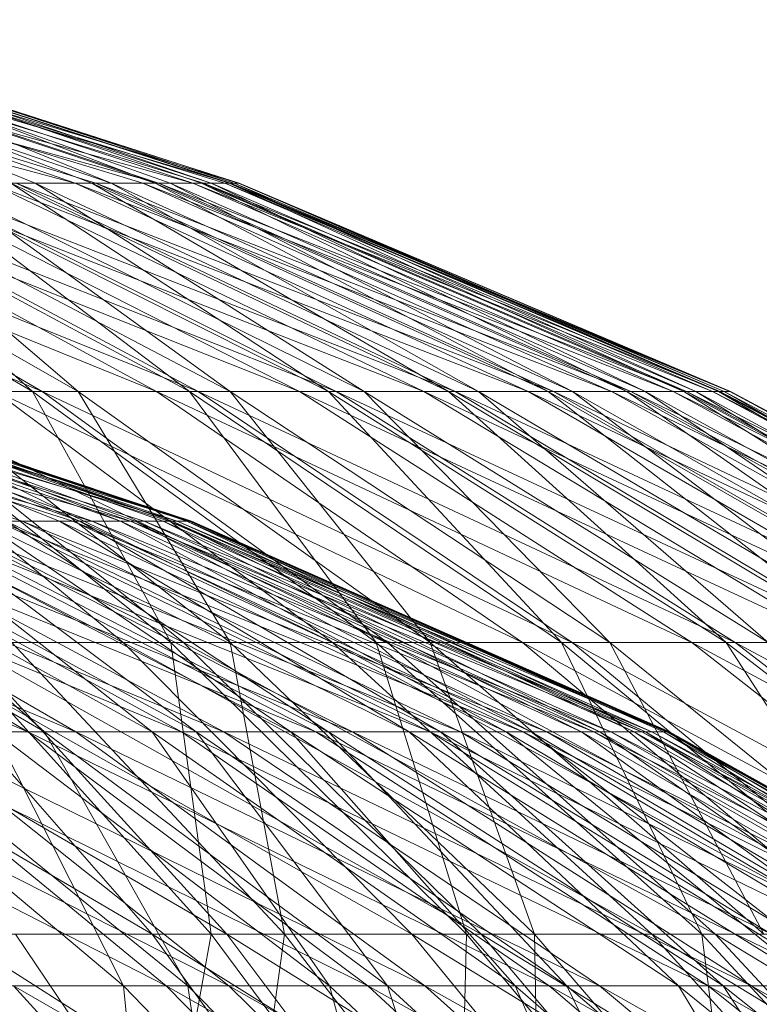
# Model space of a CAD drawing. Units: inches. Extents: x 7685 to 14405, y -1673 to 3079.
# Drawn here: x 11206 to 11213, y 2439 to 2448 of the extents above; entities that cross this region are included whole.
import ezdxf

# ---------------------------------------------------------------- set-up
doc = ezdxf.new("R2010")
doc.units = ezdxf.units.IN
doc.header["$MEASUREMENT"] = 0

msp = doc.modelspace()

# ---------------------------------------------------------------- linework, layer by layer
at = {"lineweight": 9}
for p, q in [((11201.2295, 2448.213), (11206.6652, 2446.7509)), ((11202.0819, 2448.213), (11207.4094, 2446.7509)), ((11202.0819, 2448.213), (11206.8491, 2446.7509)), ((11202.4816, 2448.213), (11207.7153, 2446.7509)), ((11202.4816, 2448.213), (11207.2684, 2446.7509)), ((11202.4816, 2448.213), (11206.6652, 2446.7509)), ((11202.7243, 2448.213), (11206.307, 2446.7509)), ((11202.7243, 2448.213), (11206.9857, 2446.7509)), ((11203.0223, 2448.213), (11206.8113, 2446.7509)), ((11203.0223, 2448.213), (11207.3803, 2446.7509)), ((11203.0441, 2448.213), (11208.0518, 2446.7509)), ((11203.0441, 2448.213), (11207.8112, 2446.7509)), ((11203.0441, 2448.213), (11207.4094, 2446.7509)), ((11203.2766, 2448.213), (11208.1244, 2446.7509)), ((11203.2766, 2448.213), (11208.0016, 2446.7509)), ((11203.2766, 2448.213), (11207.7153, 2446.7509)), ((11203.4002, 2448.213), (11206.9857, 2446.7509)), ((11203.4002, 2448.213), (11207.5118, 2446.7509)), ((11203.4002, 2448.213), (11207.8781, 2446.7509)), ((11203.5244, 2448.213), (11207.3803, 2446.7509)), ((11203.5244, 2448.213), (11207.7923, 2446.7509)), ((11203.5244, 2448.213), (11208.0416, 2446.7509)), ((11203.5317, 2448.213), (11208.1295, 2446.7509)), ((11203.5317, 2448.213), (11208.0416, 2446.7509)), ((11203.5317, 2448.213), (11208.0518, 2446.7509)), ((11203.5862, 2448.213), (11208.1244, 2446.7509)), ((11203.5862, 2448.213), (11207.8781, 2446.7509)), ((11203.5862, 2448.213), (11208.0837, 2446.7509)), ((11201.9003, 2446.7509), (11206.3702, 2444.8905)), ((11202.8115, 2446.7509), (11207.3897, 2444.8905)), ((11203.0782, 2446.7509), (11206.283, 2444.8905)), ((11203.1495, 2446.7509), (11207.7647, 2444.8905)), ((11203.1495, 2446.7509), (11206.3702, 2444.8905)), ((11203.4089, 2446.7509), (11206.6907, 2444.8905)), ((11203.9757, 2446.7509), (11208.6702, 2444.8905)), ((11203.9757, 2446.7509), (11207.3897, 2444.8905)), ((11204.2141, 2446.7509), (11206.283, 2444.8905)), ((11204.2141, 2446.7509), (11207.6862, 2444.8905)), ((11204.2787, 2446.7509), (11208.9979, 2444.8905)), ((11204.2787, 2446.7509), (11207.7647, 2444.8905)), ((11204.5098, 2446.7509), (11206.6907, 2444.8905)), ((11204.5098, 2446.7509), (11208.0496, 2444.8905)), ((11205.0113, 2446.7509), (11209.7799, 2444.8905)), ((11205.0113, 2446.7509), (11208.6702, 2444.8905)), ((11205.2213, 2446.7509), (11207.6862, 2444.8905)), ((11205.2213, 2446.7509), (11208.9296, 2444.8905)), ((11205.2772, 2446.7509), (11210.0596, 2444.8905)), ((11205.2772, 2446.7509), (11208.9979, 2444.8905)), ((11205.4785, 2446.7509), (11206.307, 2446.7509)), ((11205.4785, 2446.7509), (11208.0496, 2444.8905)), ((11205.4785, 2446.7509), (11209.2465, 2444.8905)), ((11206.6652, 2446.7509), (11205.9102, 2446.7509)), ((11205.9102, 2446.7509), (11210.7129, 2444.8905)), ((11205.9102, 2446.7509), (11209.7799, 2444.8905)), ((11206.0897, 2446.7509), (11206.8113, 2446.7509)), ((11206.0897, 2446.7509), (11208.9296, 2444.8905)), ((11206.0897, 2446.7509), (11210.0015, 2444.8905)), ((11206.8491, 2446.7509), (11206.1355, 2446.7509)), ((11206.1355, 2446.7509), (11210.9389, 2444.8905)), ((11206.1355, 2446.7509), (11210.0596, 2444.8905)), ((11206.307, 2446.7509), (11206.9857, 2446.7509)), ((11206.307, 2446.7509), (11209.2465, 2444.8905)), ((11206.307, 2446.7509), (11210.2689, 2444.8905)), ((11207.2684, 2446.7509), (11206.6652, 2446.7509)), ((11206.6652, 2446.7509), (11211.4578, 2444.8905)), ((11206.6652, 2446.7509), (11210.7129, 2444.8905)), ((11206.8113, 2446.7509), (11207.3803, 2446.7509)), ((11206.8113, 2446.7509), (11210.0015, 2444.8905)), ((11206.8113, 2446.7509), (11210.8932, 2444.8905)), ((11207.4094, 2446.7509), (11206.8491, 2446.7509)), ((11206.8491, 2446.7509), (11211.6322, 2444.8905)), ((11206.8491, 2446.7509), (11210.9389, 2444.8905)), ((11206.9857, 2446.7509), (11207.5118, 2446.7509)), ((11206.9857, 2446.7509), (11210.2689, 2444.8905)), ((11206.9857, 2446.7509), (11211.109, 2444.8905)), ((11207.7153, 2446.7509), (11207.2684, 2446.7509)), ((11207.2684, 2446.7509), (11212.0094, 2444.8905)), ((11207.2684, 2446.7509), (11211.4578, 2444.8905)), ((11207.3803, 2446.7509), (11207.7923, 2446.7509)), ((11207.3803, 2446.7509), (11210.8932, 2444.8905)), ((11207.3803, 2446.7509), (11211.5952, 2444.8905)), ((11207.8112, 2446.7509), (11207.4094, 2446.7509)), ((11207.4094, 2446.7509), (11212.1286, 2444.8905)), ((11207.4094, 2446.7509), (11211.6322, 2444.8905)), ((11207.5118, 2446.7509), (11207.8781, 2446.7509)), ((11207.5118, 2446.7509), (11211.109, 2444.8905)), ((11207.5118, 2446.7509), (11211.7579, 2444.8905)), ((11208.0016, 2446.7509), (11207.7153, 2446.7509)), ((11207.7153, 2446.7509), (11212.3618, 2444.8905)), ((11207.7153, 2446.7509), (11212.0094, 2444.8905)), ((11207.7923, 2446.7509), (11208.0416, 2446.7509)), ((11207.7923, 2446.7509), (11211.5952, 2444.8905)), ((11207.7923, 2446.7509), (11212.1046, 2444.8905)), ((11208.0518, 2446.7509), (11207.8112, 2446.7509)), ((11207.8112, 2446.7509), (11212.4258, 2444.8905)), ((11207.8112, 2446.7509), (11212.1286, 2444.8905)), ((11207.8781, 2446.7509), (11208.0837, 2446.7509)), ((11207.8781, 2446.7509), (11211.7579, 2444.8905)), ((11207.8781, 2446.7509), (11212.2107, 2444.8905)), ((11208.1244, 2446.7509), (11208.0016, 2446.7509)), ((11208.0016, 2446.7509), (11212.5144, 2444.8905)), ((11208.0016, 2446.7509), (11212.3618, 2444.8905)), ((11208.0416, 2446.7509), (11208.1295, 2446.7509)), ((11208.0416, 2446.7509), (11212.1046, 2444.8905)), ((11208.0416, 2446.7509), (11212.4134, 2444.8905)), ((11208.1295, 2446.7509), (11208.0518, 2446.7509)), ((11208.0518, 2446.7509), (11212.521, 2444.8905)), ((11208.0518, 2446.7509), (11212.4258, 2444.8905)), ((11208.0837, 2446.7509), (11208.1244, 2446.7509)), ((11208.0837, 2446.7509), (11212.2107, 2444.8905)), ((11208.0837, 2446.7509), (11212.4643, 2444.8905)), ((11208.1244, 2446.7509), (11212.5144, 2444.8905)), ((11208.1244, 2446.7509), (11212.4643, 2444.8905)), ((11208.1295, 2446.7509), (11212.521, 2444.8905)), ((11208.1295, 2446.7509), (11212.4134, 2444.8905)), ((11206.1907, 2443.7315), (11201.5384, 2445.2134)), ((11206.8164, 2443.7315), (11201.5384, 2445.2134)), ((11206.6442, 2443.7315), (11201.9649, 2445.2134)), ((11207.1572, 2443.7315), (11201.9649, 2445.2134)), ((11206.7045, 2443.7315), (11202.5209, 2445.2134)), ((11206.8164, 2443.7315), (11202.6044, 2445.2134)), ((11207.28, 2443.7315), (11202.6044, 2445.2134)), ((11207.5765, 2443.7315), (11202.6044, 2445.2134)), ((11207.0685, 2443.7315), (11202.7963, 2445.2134)), ((11206.5235, 2443.7315), (11202.7963, 2445.2134)), ((11207.1572, 2443.7315), (11202.8631, 2445.2134)), ((11207.5046, 2443.7315), (11202.8631, 2445.2134)), ((11207.6841, 2443.7315), (11202.8631, 2445.2134)), ((11207.5307, 2443.7315), (11203.1465, 2445.2134)), ((11207.2008, 2443.7315), (11203.1465, 2445.2134)), ((11206.7045, 2443.7315), (11203.1465, 2445.2134)), ((11207.7044, 2443.7315), (11203.1814, 2445.2134)), ((11207.6615, 2443.7315), (11203.1814, 2445.2134)), ((11207.5765, 2443.7315), (11203.1814, 2445.2134)), ((11207.6615, 2443.7315), (11203.2461, 2445.2134)), ((11207.4501, 2443.7315), (11203.2461, 2445.2134)), ((11207.0685, 2443.7315), (11203.2461, 2445.2134)), ((11207.6921, 2443.7315), (11203.2621, 2445.2134)), ((11207.6841, 2443.7315), (11203.2621, 2445.2134)), ((11207.5307, 2443.7315), (11203.2621, 2445.2134)), ((11202.6575, 2444.8905), (11207.0925, 2442.6469)), ((11203.1487, 2444.8905), (11207.6317, 2442.6469)), ((11204.371, 2444.8905), (11208.9638, 2442.6469)), ((11204.371, 2444.8905), (11207.0925, 2442.6469)), ((11204.73, 2444.8905), (11206.283, 2444.8905)), ((11204.73, 2444.8905), (11207.5191, 2442.6469)), ((11206.3702, 2444.8905), (11204.8274, 2444.8905)), ((11204.8274, 2444.8905), (11209.4565, 2442.6469)), ((11204.8274, 2444.8905), (11207.6317, 2442.6469)), ((11205.1791, 2444.8905), (11206.6907, 2444.8905)), ((11205.1791, 2444.8905), (11208.0489, 2442.6469)), ((11207.3897, 2444.8905), (11205.9531, 2444.8905)), ((11205.9531, 2444.8905), (11210.6635, 2442.6469)), ((11205.9531, 2444.8905), (11208.9638, 2442.6469)), ((11206.283, 2444.8905), (11207.6862, 2444.8905)), ((11206.283, 2444.8905), (11207.5191, 2442.6469)), ((11206.283, 2444.8905), (11209.3533, 2442.6469)), ((11207.7647, 2444.8905), (11206.3702, 2444.8905)), ((11206.3702, 2444.8905), (11211.1061, 2442.6469)), ((11206.3702, 2444.8905), (11209.4565, 2442.6469)), ((11206.6907, 2444.8905), (11208.0496, 2444.8905)), ((11206.6907, 2444.8905), (11208.0489, 2442.6469)), ((11206.6907, 2444.8905), (11209.8358, 2442.6469)), ((11208.6702, 2444.8905), (11207.3897, 2444.8905)), ((11207.3897, 2444.8905), (11212.1758, 2442.6469)), ((11207.3897, 2444.8905), (11210.6635, 2442.6469)), ((11207.6862, 2444.8905), (11208.9296, 2444.8905)), ((11207.6862, 2444.8905), (11209.3533, 2442.6469)), ((11207.6862, 2444.8905), (11211.0123, 2442.6469)), ((11208.9979, 2444.8905), (11207.7647, 2444.8905)), ((11207.7647, 2444.8905), (11212.5639, 2442.6469)), ((11207.7647, 2444.8905), (11211.1061, 2442.6469)), ((11208.0496, 2444.8905), (11209.2465, 2444.8905)), ((11208.0496, 2444.8905), (11209.8358, 2442.6469)), ((11208.0496, 2444.8905), (11211.444, 2442.6469)), ((11209.7799, 2444.8905), (11208.6702, 2444.8905)), ((11208.6702, 2444.8905), (11213.4897, 2442.6469)), ((11208.6702, 2444.8905), (11212.1758, 2442.6469)), ((11208.9296, 2444.8905), (11210.0015, 2444.8905)), ((11208.9296, 2444.8905), (11211.0123, 2442.6469)), ((11208.9296, 2444.8905), (11212.4832, 2442.6469)), ((11210.0596, 2444.8905), (11208.9979, 2444.8905)), ((11208.9979, 2444.8905), (11213.8189, 2442.6469)), ((11208.9979, 2444.8905), (11212.5639, 2442.6469)), ((11209.2465, 2444.8905), (11210.2689, 2444.8905)), ((11209.2465, 2444.8905), (11211.444, 2442.6469)), ((11209.2465, 2444.8905), (11212.8582, 2442.6469)), ((11210.7129, 2444.8905), (11209.7799, 2444.8905)), ((11209.7799, 2444.8905), (11214.5913, 2442.6469)), ((11209.7799, 2444.8905), (11213.4897, 2442.6469)), ((11210.0015, 2444.8905), (11210.8932, 2444.8905)), ((11210.0015, 2444.8905), (11212.4832, 2442.6469)), ((11210.0015, 2444.8905), (11213.7506, 2442.6469)), ((11210.9389, 2444.8905), (11210.0596, 2444.8905)), ((11210.0596, 2444.8905), (11214.8602, 2442.6469)), ((11210.0596, 2444.8905), (11213.8189, 2442.6469)), ((11210.2689, 2444.8905), (11211.109, 2444.8905)), ((11210.2689, 2444.8905), (11212.8582, 2442.6469)), ((11210.2689, 2444.8905), (11214.0667, 2442.6469)), ((11211.4578, 2444.8905), (11210.7129, 2444.8905)), ((11210.7129, 2444.8905), (11215.4721, 2442.6469)), ((11210.7129, 2444.8905), (11214.5913, 2442.6469)), ((11210.8932, 2444.8905), (11211.5952, 2444.8905)), ((11210.8932, 2444.8905), (11213.7506, 2442.6469)), ((11210.8932, 2444.8905), (11214.805, 2442.6469)), ((11211.6322, 2444.8905), (11210.9389, 2444.8905)), ((11210.9389, 2444.8905), (11215.6778, 2442.6469)), ((11210.9389, 2444.8905), (11214.8602, 2442.6469)), ((11211.109, 2444.8905), (11211.7579, 2444.8905)), ((11211.109, 2444.8905), (11214.0667, 2442.6469)), ((11211.109, 2444.8905), (11215.0593, 2442.6469)), ((11212.0094, 2444.8905), (11211.4578, 2444.8905)), ((11211.4578, 2444.8905), (11216.124, 2442.6469)), ((11211.4578, 2444.8905), (11215.4721, 2442.6469)), ((11211.5952, 2444.8905), (11212.1046, 2444.8905)), ((11211.5952, 2444.8905), (11214.805, 2442.6469)), ((11211.5952, 2444.8905), (11215.6356, 2442.6469)), ((11212.1286, 2444.8905), (11211.6322, 2444.8905)), ((11211.6322, 2444.8905), (11216.2649, 2442.6469)), ((11211.6322, 2444.8905), (11215.6778, 2442.6469)), ((11211.7579, 2444.8905), (11212.2107, 2444.8905)), ((11211.7579, 2444.8905), (11215.0593, 2442.6469)), ((11211.7579, 2444.8905), (11215.8267, 2442.6469)), ((11212.3618, 2444.8905), (11212.0094, 2444.8905)), ((11212.0094, 2444.8905), (11216.5425, 2442.6469)), ((11212.0094, 2444.8905), (11216.124, 2442.6469)), ((11212.1046, 2444.8905), (11212.4134, 2444.8905)), ((11212.1046, 2444.8905), (11215.6356, 2442.6469)), ((11212.1046, 2444.8905), (11216.2366, 2442.6469)), ((11212.4258, 2444.8905), (11212.1286, 2444.8905)), ((11212.1286, 2444.8905), (11216.6167, 2442.6469)), ((11212.1286, 2444.8905), (11216.2649, 2442.6469)), ((11212.2107, 2444.8905), (11212.4643, 2444.8905)), ((11212.2107, 2444.8905), (11215.8267, 2442.6469)), ((11212.2107, 2444.8905), (11216.363, 2442.6469)), ((11212.5144, 2444.8905), (11212.3618, 2444.8905)), ((11212.3618, 2444.8905), (11216.722, 2442.6469)), ((11212.3618, 2444.8905), (11216.5425, 2442.6469)), ((11212.4134, 2444.8905), (11212.521, 2444.8905)), ((11212.4134, 2444.8905), (11216.2366, 2442.6469)), ((11212.4134, 2444.8905), (11216.6028, 2442.6469)), ((11212.521, 2444.8905), (11212.4258, 2444.8905)), ((11212.4258, 2444.8905), (11216.73, 2442.6469)), ((11212.4258, 2444.8905), (11216.6167, 2442.6469)), ((11212.4643, 2444.8905), (11212.5144, 2444.8905)), ((11212.4643, 2444.8905), (11216.363, 2442.6469)), ((11212.4643, 2444.8905), (11216.6617, 2442.6469)), ((11212.5144, 2444.8905), (11216.722, 2442.6469)), ((11212.5144, 2444.8905), (11216.6617, 2442.6469)), ((11212.521, 2444.8905), (11216.73, 2442.6469)), ((11212.521, 2444.8905), (11216.6028, 2442.6469)), ((11206.2416, 2441.8473), (11201.8181, 2443.7315)), ((11206.671, 2441.8473), (11202.2047, 2443.7315)), ((11206.2416, 2441.8473), (11203.0572, 2443.7315)), ((11207.6128, 2441.8473), (11203.0572, 2443.7315)), ((11206.3884, 2441.8473), (11203.1778, 2443.7315)), ((11206.671, 2441.8473), (11203.406, 2443.7315)), ((11207.9936, 2441.8473), (11203.406, 2443.7315)), ((11207.3534, 2441.8473), (11203.959, 2443.7315)), ((11207.6128, 2441.8473), (11204.169, 2443.7315)), ((11208.8148, 2441.8473), (11204.169, 2443.7315)), ((11207.7444, 2441.8473), (11204.2751, 2443.7315)), ((11206.3884, 2441.8473), (11204.2751, 2443.7315)), ((11207.9936, 2441.8473), (11204.4771, 2443.7315)), ((11209.1425, 2441.8473), (11204.4771, 2443.7315)), ((11208.5903, 2441.8473), (11204.9618, 2443.7315)), ((11207.3534, 2441.8473), (11204.9618, 2443.7315)), ((11208.8148, 2441.8473), (11205.1435, 2443.7315)), ((11209.8373, 2441.8473), (11205.1435, 2443.7315)), ((11208.9289, 2441.8473), (11205.2351, 2443.7315)), ((11207.7444, 2441.8473), (11205.2351, 2443.7315)), ((11209.1425, 2441.8473), (11205.408, 2443.7315)), ((11210.1076, 2441.8473), (11205.408, 2443.7315)), ((11205.408, 2443.7315), (11206.1907, 2443.7315)), ((11209.6491, 2441.8473), (11205.8179, 2443.7315)), ((11208.5903, 2441.8473), (11205.8179, 2443.7315)), ((11206.5235, 2443.7315), (11205.8179, 2443.7315)), ((11209.8373, 2441.8473), (11205.9705, 2443.7315)), ((11210.6686, 2441.8473), (11205.9705, 2443.7315)), ((11205.9705, 2443.7315), (11206.6442, 2443.7315)), ((11209.9303, 2441.8473), (11206.0468, 2443.7315)), ((11208.9289, 2441.8473), (11206.0468, 2443.7315)), ((11206.7045, 2443.7315), (11206.0468, 2443.7315)), ((11210.1076, 2441.8473), (11206.1907, 2443.7315)), ((11210.8786, 2441.8473), (11206.1907, 2443.7315)), ((11206.1907, 2443.7315), (11206.8164, 2443.7315)), ((11210.5175, 2441.8473), (11206.5235, 2443.7315)), ((11209.6491, 2441.8473), (11206.5235, 2443.7315)), ((11207.0685, 2443.7315), (11206.5235, 2443.7315)), ((11210.6686, 2441.8473), (11206.6442, 2443.7315)), ((11211.3001, 2441.8473), (11206.6442, 2443.7315)), ((11206.6442, 2443.7315), (11207.1572, 2443.7315)), ((11210.7413, 2441.8473), (11206.7045, 2443.7315)), ((11209.9303, 2441.8473), (11206.7045, 2443.7315)), ((11207.2008, 2443.7315), (11206.7045, 2443.7315)), ((11210.8786, 2441.8473), (11206.8164, 2443.7315)), ((11211.4513, 2441.8473), (11206.8164, 2443.7315)), ((11206.8164, 2443.7315), (11207.28, 2443.7315)), ((11211.1911, 2441.8473), (11207.0685, 2443.7315)), ((11210.5175, 2441.8473), (11207.0685, 2443.7315)), ((11207.4501, 2443.7315), (11207.0685, 2443.7315)), ((11211.3001, 2441.8473), (11207.1572, 2443.7315)), ((11211.7289, 2441.8473), (11207.1572, 2443.7315)), ((11207.1572, 2443.7315), (11207.5046, 2443.7315)), ((11211.3539, 2441.8473), (11207.2008, 2443.7315)), ((11210.7413, 2441.8473), (11207.2008, 2443.7315)), ((11207.5307, 2443.7315), (11207.2008, 2443.7315)), ((11211.4513, 2441.8473), (11207.28, 2443.7315)), ((11211.8183, 2441.8473), (11207.28, 2443.7315)), ((11207.28, 2443.7315), (11207.5765, 2443.7315)), ((11211.6606, 2441.8473), (11207.4501, 2443.7315)), ((11211.1911, 2441.8473), (11207.4501, 2443.7315)), ((11207.6615, 2443.7315), (11207.4501, 2443.7315)), ((11211.7289, 2441.8473), (11207.5046, 2443.7315)), ((11211.9498, 2441.8473), (11207.5046, 2443.7315)), ((11207.5046, 2443.7315), (11207.6841, 2443.7315)), ((11211.7616, 2441.8473), (11207.5307, 2443.7315)), ((11211.3539, 2441.8473), (11207.5307, 2443.7315)), ((11207.6921, 2443.7315), (11207.5307, 2443.7315)), ((11211.8183, 2441.8473), (11207.5765, 2443.7315)), ((11211.976, 2441.8473), (11207.5765, 2443.7315)), ((11207.5765, 2443.7315), (11207.7044, 2443.7315)), ((11211.9229, 2441.8473), (11207.6615, 2443.7315)), ((11211.6606, 2441.8473), (11207.6615, 2443.7315)), ((11207.7044, 2443.7315), (11207.6615, 2443.7315)), ((11211.9498, 2441.8473), (11207.6841, 2443.7315)), ((11211.9607, 2441.8473), (11207.6841, 2443.7315)), ((11207.6841, 2443.7315), (11207.6921, 2443.7315)), ((11211.9607, 2441.8473), (11207.6921, 2443.7315)), ((11211.7616, 2441.8473), (11207.6921, 2443.7315)), ((11211.976, 2441.8473), (11207.7044, 2443.7315)), ((11211.9229, 2441.8473), (11207.7044, 2443.7315)), ((11202.9038, 2442.6469), (11207.3527, 2440.0386)), ((11203.5208, 2442.6469), (11208.0191, 2440.0386)), ((11207.0925, 2442.6469), (11205.0665, 2442.6469)), ((11205.0665, 2442.6469), (11209.6745, 2440.0386)), ((11205.0665, 2442.6469), (11207.3527, 2440.0386)), ((11205.525, 2442.6469), (11207.5191, 2442.6469)), ((11205.525, 2442.6469), (11207.8781, 2440.0386)), ((11207.6317, 2442.6469), (11205.6478, 2442.6469)), ((11205.6478, 2442.6469), (11210.2936, 2440.0386)), ((11205.6478, 2442.6469), (11208.0191, 2440.0386)), ((11206.0977, 2442.6469), (11208.0489, 2442.6469)), ((11206.0977, 2442.6469), (11208.5343, 2440.0386)), ((11208.9638, 2442.6469), (11207.0925, 2442.6469)), ((11207.0925, 2442.6469), (11211.8197, 2440.0386)), ((11207.0925, 2442.6469), (11209.6745, 2440.0386)), ((11207.5191, 2442.6469), (11209.3533, 2442.6469)), ((11207.5191, 2442.6469), (11207.8781, 2440.0386)), ((11207.5191, 2442.6469), (11210.1628, 2440.0386)), ((11209.4565, 2442.6469), (11207.6317, 2442.6469)), ((11207.6317, 2442.6469), (11212.3844, 2440.0386)), ((11207.6317, 2442.6469), (11210.2936, 2440.0386)), ((11208.0489, 2442.6469), (11209.8358, 2442.6469)), ((11208.0489, 2442.6469), (11208.5343, 2440.0386)), ((11208.0489, 2442.6469), (11210.7704, 2440.0386)), ((11210.6635, 2442.6469), (11208.9638, 2442.6469)), ((11208.9638, 2442.6469), (11213.768, 2440.0386)), ((11208.9638, 2442.6469), (11211.8197, 2440.0386)), ((11209.3533, 2442.6469), (11211.0123, 2442.6469)), ((11209.3533, 2442.6469), (11210.1628, 2440.0386)), ((11209.3533, 2442.6469), (11212.2659, 2440.0386)), ((11211.1061, 2442.6469), (11209.4565, 2442.6469)), ((11209.4565, 2442.6469), (11214.2745, 2440.0386)), ((11209.4565, 2442.6469), (11212.3844, 2440.0386)), ((11209.8358, 2442.6469), (11211.444, 2442.6469)), ((11209.8358, 2442.6469), (11210.7704, 2440.0386)), ((11209.8358, 2442.6469), (11212.8196, 2440.0386)), ((11212.1758, 2442.6469), (11210.6635, 2442.6469)), ((11210.6635, 2442.6469), (11215.5026, 2440.0386)), ((11210.6635, 2442.6469), (11213.768, 2440.0386)), ((11211.0123, 2442.6469), (11212.4832, 2442.6469)), ((11211.0123, 2442.6469), (11212.2659, 2440.0386)), ((11211.0123, 2442.6469), (11214.1684, 2440.0386)), ((11212.5639, 2442.6469), (11211.1061, 2442.6469)), ((11211.1061, 2442.6469), (11215.9474, 2440.0386)), ((11211.1061, 2442.6469), (11214.2745, 2440.0386)), ((11211.444, 2442.6469), (11212.8582, 2442.6469)), ((11211.444, 2442.6469), (11212.8196, 2440.0386)), ((11211.444, 2442.6469), (11214.6626, 2440.0386)), ((11213.4897, 2442.6469), (11212.1758, 2442.6469)), ((11212.1758, 2442.6469), (11217.0069, 2440.0386)), ((11212.1758, 2442.6469), (11215.5026, 2440.0386)), ((11212.4832, 2442.6469), (11213.7506, 2442.6469)), ((11212.4832, 2442.6469), (11214.1684, 2440.0386)), ((11212.4832, 2442.6469), (11215.8536, 2440.0386)), ((11213.8189, 2442.6469), (11212.5639, 2442.6469)), ((11212.5639, 2442.6469), (11217.3855, 2440.0386)), ((11212.5639, 2442.6469), (11215.9474, 2440.0386)), ((11207.4762, 2439.5769), (11203.0404, 2441.8473)), ((11208.0387, 2439.5769), (11203.5586, 2441.8473)), ((11207.0969, 2439.5769), (11204.3907, 2441.8473)), ((11207.4762, 2439.5769), (11204.7126, 2441.8473)), ((11209.2813, 2439.5769), (11204.7126, 2441.8473)), ((11204.7126, 2441.8473), (11206.2416, 2441.8473)), ((11207.6695, 2439.5769), (11204.8761, 2441.8473)), ((11206.3884, 2441.8473), (11204.8761, 2441.8473)), ((11208.0387, 2439.5769), (11205.1878, 2441.8473)), ((11209.7908, 2439.5769), (11205.1878, 2441.8473)), ((11205.1878, 2441.8473), (11206.671, 2441.8473)), ((11208.9376, 2439.5769), (11205.9487, 2441.8473)), ((11207.0969, 2439.5769), (11205.9487, 2441.8473)), ((11207.3534, 2441.8473), (11205.9487, 2441.8473)), ((11209.2813, 2439.5769), (11206.2416, 2441.8473)), ((11210.9019, 2439.5769), (11206.2416, 2441.8473)), ((11206.2416, 2441.8473), (11207.6128, 2441.8473)), ((11209.4565, 2439.5769), (11206.3884, 2441.8473)), ((11207.6695, 2439.5769), (11206.3884, 2441.8473)), ((11207.7444, 2441.8473), (11206.3884, 2441.8473)), ((11209.7908, 2439.5769), (11206.671, 2441.8473)), ((11211.3517, 2439.5769), (11206.671, 2441.8473)), ((11206.671, 2441.8473), (11207.9936, 2441.8473)), ((11210.5959, 2439.5769), (11207.3534, 2441.8473)), ((11208.9376, 2439.5769), (11207.3534, 2441.8473)), ((11208.5903, 2441.8473), (11207.3534, 2441.8473)), ((11210.9019, 2439.5769), (11207.6128, 2441.8473)), ((11212.3226, 2439.5769), (11207.6128, 2441.8473)), ((11207.6128, 2441.8473), (11208.8148, 2441.8473)), ((11211.0574, 2439.5769), (11207.7444, 2441.8473)), ((11209.4565, 2439.5769), (11207.7444, 2441.8473)), ((11208.9289, 2441.8473), (11207.7444, 2441.8473)), ((11211.3517, 2439.5769), (11207.9936, 2441.8473)), ((11212.7085, 2439.5769), (11207.9936, 2441.8473)), ((11207.9936, 2441.8473), (11209.1425, 2441.8473)), ((11212.0566, 2439.5769), (11208.5903, 2441.8473)), ((11210.5959, 2439.5769), (11208.5903, 2441.8473)), ((11209.6491, 2441.8473), (11208.5903, 2441.8473)), ((11212.3226, 2439.5769), (11208.8148, 2441.8473)), ((11213.5289, 2439.5769), (11208.8148, 2441.8473)), ((11208.8148, 2441.8473), (11209.8373, 2441.8473)), ((11212.4563, 2439.5769), (11208.9289, 2441.8473)), ((11211.0574, 2439.5769), (11208.9289, 2441.8473)), ((11209.9303, 2441.8473), (11208.9289, 2441.8473)), ((11212.7085, 2439.5769), (11209.1425, 2441.8473)), ((11213.8479, 2439.5769), (11209.1425, 2441.8473)), ((11209.1425, 2441.8473), (11210.1076, 2441.8473)), ((11213.3065, 2439.5769), (11209.6491, 2441.8473)), ((11212.0566, 2439.5769), (11209.6491, 2441.8473)), ((11210.5175, 2441.8473), (11209.6491, 2441.8473)), ((11213.5289, 2439.5769), (11209.8373, 2441.8473)), ((11214.51, 2439.5769), (11209.8373, 2441.8473)), ((11209.8373, 2441.8473), (11210.6686, 2441.8473)), ((11213.6401, 2439.5769), (11209.9303, 2441.8473)), ((11212.4563, 2439.5769), (11209.9303, 2441.8473)), ((11210.7413, 2441.8473), (11209.9303, 2441.8473)), ((11213.8479, 2439.5769), (11210.1076, 2441.8473)), ((11214.7599, 2439.5769), (11210.1076, 2441.8473)), ((11210.1076, 2441.8473), (11210.8786, 2441.8473)), ((11214.3334, 2439.5769), (11210.5175, 2441.8473)), ((11213.3065, 2439.5769), (11210.5175, 2441.8473)), ((11211.1911, 2441.8473), (11210.5175, 2441.8473)), ((11214.51, 2439.5769), (11210.6686, 2441.8473)), ((11215.2577, 2439.5769), (11210.6686, 2441.8473)), ((11210.6686, 2441.8473), (11211.3001, 2441.8473)), ((11214.5979, 2439.5769), (11210.7413, 2441.8473)), ((11213.6401, 2439.5769), (11210.7413, 2441.8473)), ((11211.3539, 2441.8473), (11210.7413, 2441.8473)), ((11214.7599, 2439.5769), (11210.8786, 2441.8473)), ((11215.4358, 2439.5769), (11210.8786, 2441.8473)), ((11210.8786, 2441.8473), (11211.4513, 2441.8473)), ((11215.1276, 2439.5769), (11211.1911, 2441.8473)), ((11214.3334, 2439.5769), (11211.1911, 2441.8473)), ((11211.6606, 2441.8473), (11211.1911, 2441.8473)), ((11215.2577, 2439.5769), (11211.3001, 2441.8473)), ((11215.765, 2439.5769), (11211.3001, 2441.8473)), ((11211.3001, 2441.8473), (11211.7289, 2441.8473)), ((11215.3209, 2439.5769), (11211.3539, 2441.8473)), ((11214.5979, 2439.5769), (11211.3539, 2441.8473)), ((11211.7616, 2441.8473), (11211.3539, 2441.8473)), ((11215.4358, 2439.5769), (11211.4513, 2441.8473)), ((11215.8682, 2439.5769), (11211.4513, 2441.8473)), ((11211.4513, 2441.8473), (11211.8183, 2441.8473)), ((11215.6821, 2439.5769), (11211.6606, 2441.8473)), ((11215.1276, 2439.5769), (11211.6606, 2441.8473)), ((11211.9229, 2441.8473), (11211.6606, 2441.8473)), ((11215.765, 2439.5769), (11211.7289, 2441.8473)), ((11216.0251, 2439.5769), (11211.7289, 2441.8473)), ((11211.7289, 2441.8473), (11211.9498, 2441.8473)), ((11215.8028, 2439.5769), (11211.7616, 2441.8473)), ((11215.3209, 2439.5769), (11211.7616, 2441.8473)), ((11211.9607, 2441.8473), (11211.7616, 2441.8473)), ((11215.8682, 2439.5769), (11211.8183, 2441.8473)), ((11216.0549, 2439.5769), (11211.8183, 2441.8473)), ((11211.8183, 2441.8473), (11211.976, 2441.8473)), ((11215.9924, 2439.5769), (11211.9229, 2441.8473)), ((11215.6821, 2439.5769), (11211.9229, 2441.8473)), ((11211.976, 2441.8473), (11211.9229, 2441.8473)), ((11216.0251, 2439.5769), (11211.9498, 2441.8473)), ((11216.0382, 2439.5769), (11211.9498, 2441.8473)), ((11211.9498, 2441.8473), (11211.9607, 2441.8473)), ((11216.0382, 2439.5769), (11211.9607, 2441.8473)), ((11215.8028, 2439.5769), (11211.9607, 2441.8473)), ((11216.0549, 2439.5769), (11211.976, 2441.8473)), ((11215.9924, 2439.5769), (11211.976, 2441.8473)), ((11207.3527, 2440.0386), (11204.8725, 2440.0386)), ((11205.4306, 2440.0386), (11207.8781, 2440.0386)), ((11208.0191, 2440.0386), (11205.5803, 2440.0386)), ((11205.5803, 2440.0386), (11210.242, 2437.0858)), ((11206.1311, 2440.0386), (11208.5343, 2440.0386)), ((11206.1311, 2440.0386), (11208.1281, 2437.0858)), ((11207.8781, 2440.0386), (11207.3447, 2437.0858)), ((11209.6745, 2440.0386), (11207.3527, 2440.0386)), ((11207.3527, 2440.0386), (11212.0966, 2437.0858)), ((11207.3527, 2440.0386), (11209.4965, 2437.0858)), ((11207.8781, 2440.0386), (11210.1628, 2440.0386)), ((11207.8781, 2440.0386), (11210.0851, 2437.0858)), ((11210.2936, 2440.0386), (11208.0191, 2440.0386)), ((11208.0191, 2440.0386), (11212.7899, 2437.0858)), ((11208.0191, 2440.0386), (11210.242, 2437.0858)), ((11208.5343, 2440.0386), (11208.1281, 2437.0858)), ((11208.5343, 2440.0386), (11210.7704, 2440.0386)), ((11208.5343, 2440.0386), (11210.8198, 2437.0858)), ((11211.8197, 2440.0386), (11209.6745, 2440.0386)), ((11209.6745, 2440.0386), (11214.4991, 2437.0858)), ((11209.6745, 2440.0386), (11212.0966, 2437.0858)), ((11210.1628, 2440.0386), (11210.0851, 2437.0858)), ((11210.1628, 2440.0386), (11212.2659, 2440.0386)), ((11210.1628, 2440.0386), (11212.6431, 2437.0858)), ((11212.3844, 2440.0386), (11210.2936, 2440.0386)), ((11210.2936, 2440.0386), (11215.132, 2437.0858)), ((11210.2936, 2440.0386), (11212.7899, 2437.0858)), ((11210.7704, 2440.0386), (11212.8196, 2440.0386)), ((11210.7704, 2440.0386), (11210.8198, 2437.0858)), ((11210.7704, 2440.0386), (11213.324, 2437.0858)), ((11213.768, 2440.0386), (11211.8197, 2440.0386)), ((11211.8197, 2440.0386), (11216.6806, 2437.0858)), ((11211.8197, 2440.0386), (11214.4991, 2437.0858)), ((11212.2659, 2440.0386), (11214.1684, 2440.0386)), ((11212.2659, 2440.0386), (11212.6431, 2437.0858)), ((11212.2659, 2440.0386), (11214.9983, 2437.0858)), ((11214.2745, 2440.0386), (11212.3844, 2440.0386)), ((11212.3844, 2440.0386), (11217.2482, 2437.0858)), ((11212.3844, 2440.0386), (11215.132, 2437.0858)), ((11207.0969, 2439.5769), (11205.0919, 2439.5769)), ((11205.5025, 2439.5769), (11207.4762, 2439.5769)), ((11207.6695, 2439.5769), (11205.7125, 2439.5769)), ((11208.527, 2436.941), (11206.1129, 2439.5769)), ((11210.7304, 2436.941), (11206.1129, 2439.5769)), ((11206.1129, 2439.5769), (11208.0387, 2439.5769)), ((11209.6527, 2436.941), (11207.0969, 2439.5769)), ((11207.3563, 2436.941), (11207.0969, 2439.5769)), ((11208.9376, 2439.5769), (11207.0969, 2439.5769)), ((11210.0865, 2436.941), (11207.4762, 2439.5769)), ((11212.154, 2436.941), (11207.4762, 2439.5769)), ((11207.4762, 2439.5769), (11209.2813, 2439.5769)), ((11210.3074, 2436.941), (11207.6695, 2439.5769)), ((11208.067, 2436.941), (11207.6695, 2439.5769)), ((11209.4565, 2439.5769), (11207.6695, 2439.5769)), ((11210.7304, 2436.941), (11208.0387, 2439.5769)), ((11212.7354, 2436.941), (11208.0387, 2439.5769)), ((11208.0387, 2439.5769), (11209.7908, 2439.5769)), ((11211.7594, 2436.941), (11208.9376, 2439.5769)), ((11209.6527, 2436.941), (11208.9376, 2439.5769)), ((11210.5959, 2439.5769), (11208.9376, 2439.5769)), ((11212.154, 2436.941), (11209.2813, 2439.5769)), ((11214.0078, 2436.941), (11209.2813, 2439.5769)), ((11209.2813, 2439.5769), (11210.9019, 2439.5769)), ((11212.3538, 2436.941), (11209.4565, 2439.5769)), ((11210.3074, 2436.941), (11209.4565, 2439.5769)), ((11211.0574, 2439.5769), (11209.4565, 2439.5769)), ((11212.7354, 2436.941), (11209.7908, 2439.5769)), ((11214.523, 2436.941), (11209.7908, 2439.5769)), ((11209.7908, 2439.5769), (11211.3517, 2439.5769)), ((11213.6575, 2436.941), (11210.5959, 2439.5769)), ((11211.7594, 2436.941), (11210.5959, 2439.5769)), ((11212.0566, 2439.5769), (11210.5959, 2439.5769)), ((11214.0078, 2436.941), (11210.9019, 2439.5769)), ((11215.6342, 2436.941), (11210.9019, 2439.5769)), ((11210.9019, 2439.5769), (11212.3226, 2439.5769)), ((11214.1858, 2436.941), (11211.0574, 2439.5769)), ((11212.3538, 2436.941), (11211.0574, 2439.5769)), ((11212.4563, 2439.5769), (11211.0574, 2439.5769)), ((11214.523, 2436.941), (11211.3517, 2439.5769)), ((11216.0767, 2436.941), (11211.3517, 2439.5769)), ((11211.3517, 2439.5769), (11212.7085, 2439.5769)), ((11215.3304, 2436.941), (11212.0566, 2439.5769)), ((11213.6575, 2436.941), (11212.0566, 2439.5769)), ((11213.3065, 2439.5769), (11212.0566, 2439.5769)), ((11215.6342, 2436.941), (11212.3226, 2439.5769)), ((11217.0156, 2436.941), (11212.3226, 2439.5769)), ((11212.3226, 2439.5769), (11213.5289, 2439.5769)), ((11215.7875, 2436.941), (11212.4563, 2439.5769)), ((11214.1858, 2436.941), (11212.4563, 2439.5769)), ((11213.6401, 2439.5769), (11212.4563, 2439.5769)), ((11216.0767, 2436.941), (11212.7085, 2439.5769)), ((11217.3819, 2436.941), (11212.7085, 2439.5769)), ((11212.7085, 2439.5769), (11213.8479, 2439.5769))]:
    msp.add_line(p, q, dxfattribs=at)

doc.saveas('drawing.dxf')
